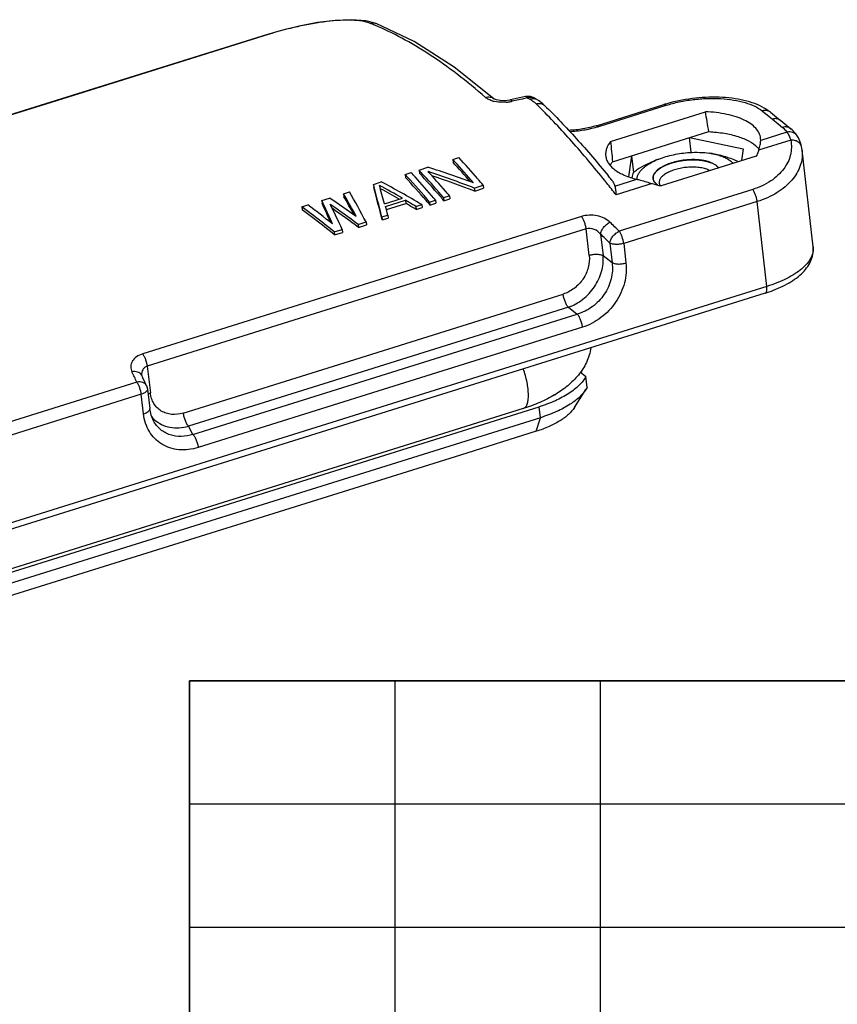
# Model space of a CAD drawing. Units: millimetres. Extents: x 1371 to 1965, y 481 to 901.
# Drawn here: x 1583 to 1656, y 553 to 642 of the extents above; entities that cross this region are included whole.
import ezdxf

# ---------------------------------------------------------------- set-up
doc = ezdxf.new("R2010")
doc.units = ezdxf.units.MM
doc.header["$LTSCALE"] = 65.395
doc.linetypes.add('HIDDEN', pattern=[0.2, 0.1, -0.1])
doc.layers.get('0').update_dxf_attribs({"linetype": 'CONTINUOUS', "lineweight": 30})
doc.layers.add('DEFAULT_2', color=8, linetype='HIDDEN')
doc.layers.add('Dim', color=3, linetype='CONTINUOUS', lineweight=15)
doc.layers.add('图框', color=7, linetype='CONTINUOUS', lineweight=20)

# ---------------------------------------------------------------- blocks, each defined once
blk = doc.blocks.new('A4图框-NEW')
at = {"layer": '图框', "lineweight": 35}
for q in [(1126.929, 531.329), (946.929, 484.035)]:
    blk.add_line((946.929, 531.329), q, dxfattribs=at)
at = {"layer": '图框', "lineweight": -3}
for p, q in [((956.147, 531.329), (956.147, 509.205)), ((965.365, 531.329), (965.365, 509.205)), ((946.929, 525.798), (1036.654, 525.798)), ((946.929, 520.267), (1036.654, 520.267))]:
    blk.add_line(p, q, dxfattribs=at)

msp = doc.modelspace()

# ---------------------------------------------------------------- linework, layer by layer
at = {"color": 7, "linetype": 'Continuous'}
for p, q in [((1614.604, 641.476), (1613.688, 641.716)), ((1614.601, 641.478), (1614.604, 641.476)), ((1604.842, 640.489), (1584.93, 634.257)), ((1604.919, 640.49), (1584.949, 634.24)), ((1606.103, 640.855), (1604.842, 640.489)), ((1604.919, 640.49), (1604.842, 640.489)), ((1628.032, 634.908), (1626.682, 634.605)), ((1584.93, 634.257), (1571.301, 629.992)), ((1584.949, 634.24), (1571.378, 629.993)), ((1625.2, 634.698), (1625.169, 634.717)), ((1625.169, 634.717), (1625.169, 634.717)), ((1626.682, 634.605), (1626.6, 634.587)), ((1627.734, 634.691), (1626.834, 634.49)), ((1628.184, 634.792), (1627.734, 634.691)), ((1628.927, 634.698), (1628.769, 634.788)), ((1628.769, 634.788), (1628.77, 634.787)), ((1628.927, 634.698), (1628.927, 634.698)), ((1629.187, 634.549), (1628.927, 634.698)), ((1629.736, 634.118), (1629.736, 634.118)), ((1634.403, 632.299), (1640.448, 634.19)), ((1634.6, 632.235), (1640.645, 634.127)), ((1635.662, 630.886), (1644.178, 633.551)), ((1649.281, 633.624), (1649.896, 633.135)), ((1649.896, 633.135), (1650.203, 632.89)), ((1650.006, 633.516), (1650.932, 632.778)), ((1650.203, 632.89), (1650.7, 632.474)), ((1650.7, 632.474), (1651.093, 632.145)), ((1650.945, 632.768), (1650.932, 632.778)), ((1650.945, 632.768), (1651.836, 632.022)), ((1635.831, 629.059), (1644.478, 631.766)), ((1651.49, 631.714), (1649.138, 630.978)), ((1652.422, 631.381), (1652.421, 631.382)), ((1642.755, 631.226), (1647.58, 630.224)), ((1642.904, 629.909), (1642.755, 631.226)), ((1651.836, 630.992), (1648.956, 630.09)), ((1649.138, 630.978), (1649.13, 631.173)), ((1652.797, 630.424), (1652.797, 630.424)), ((1652.848, 630.101), (1652.797, 630.424)), ((1637.285, 627.72), (1637.554, 629.598)), ((1637.739, 628.098), (1637.554, 629.598)), ((1648.73, 629.566), (1640.191, 626.893)), ((1644.543, 629.826), (1644.848, 629.781)), ((1647.58, 630.224), (1647.428, 629.158)), ((1653.841, 621.409), (1652.848, 630.101)), ((1621.494, 629.261), (1622.029, 629.428)), ((1621.494, 629.261), (1621.525, 628.991)), ((1639.993, 629.306), (1639.697, 629.19)), ((1617.212, 627.921), (1617.748, 628.088)), ((1617.212, 627.921), (1617.243, 627.651)), ((1618.461, 628.312), (1619.264, 628.563)), ((1618.461, 628.312), (1618.492, 628.042)), ((1614.358, 627.027), (1615.072, 627.251)), ((1614.358, 627.027), (1614.389, 626.757)), ((1623.426, 626.701), (1624.229, 626.953)), ((1624.229, 626.953), (1624.26, 626.68)), ((1636.045, 626.88), (1638.008, 627.494)), ((1639.403, 627.1), (1636.152, 626.083)), ((1611.682, 626.19), (1612.217, 626.357)), ((1611.682, 626.19), (1611.713, 625.92)), ((1620.661, 625.836), (1621.197, 626.003)), ((1621.197, 626.003), (1621.228, 625.731)), ((1623.426, 626.701), (1623.458, 626.429)), ((1623.458, 626.429), (1624.26, 626.68)), ((1648.424, 626.574), (1636.44, 622.824)), ((1607.936, 625.017), (1608.471, 625.185)), ((1609.72, 625.576), (1610.434, 625.799)), ((1609.72, 625.576), (1609.751, 625.306)), ((1615.36, 625.282), (1616.966, 625.784)), ((1615.459, 625.039), (1617.243, 625.597)), ((1615.539, 624.783), (1617.274, 625.325)), ((1617.243, 625.597), (1617.274, 625.325)), ((1618.164, 625.054), (1618.699, 625.222)), ((1618.699, 625.222), (1618.73, 624.949)), ((1619.413, 625.445), (1619.948, 625.613)), ((1619.413, 625.445), (1619.444, 625.172)), ((1619.444, 625.172), (1619.979, 625.34)), ((1619.948, 625.613), (1619.979, 625.34)), ((1620.661, 625.836), (1620.693, 625.563)), ((1620.693, 625.563), (1621.228, 625.731)), ((1648.822, 625.483), (1636.839, 621.732)), ((1649.694, 617.86), (1648.822, 625.483)), ((1607.936, 625.017), (1607.967, 624.747)), ((1615.131, 624.105), (1615.666, 624.273)), ((1615.666, 624.273), (1615.698, 624)), ((1618.164, 625.054), (1618.195, 624.782)), ((1618.195, 624.782), (1618.73, 624.949)), ((1633.05, 624.145), (1606.641, 615.879)), ((1612.99, 623.435), (1613.704, 623.658)), ((1612.99, 623.435), (1613.022, 623.162)), ((1613.022, 623.162), (1613.735, 623.386)), ((1613.704, 623.658), (1613.735, 623.386)), ((1615.131, 624.105), (1615.162, 623.832)), ((1615.162, 623.832), (1615.698, 624)), ((1633.465, 623.031), (1607.713, 614.972)), ((1610.85, 622.765), (1611.563, 622.988)), ((1610.85, 622.765), (1610.881, 622.492)), ((1610.881, 622.492), (1611.594, 622.716)), ((1611.563, 622.988), (1611.594, 622.716)), ((1633.739, 620.636), (1633.465, 623.031)), ((1634.764, 622.555), (1634.986, 620.611)), ((1635.591, 621.757), (1635.792, 619.998)), ((1636.839, 621.732), (1637.04, 619.973)), ((1635.792, 619.998), (1634.986, 620.611)), ((1612.207, 611.168), (1631.4, 617.175)), ((1649.694, 617.86), (1616.554, 607.488)), ((1649.552, 617.266), (1617.028, 607.086)), ((1606.641, 615.879), (1593.651, 611.813)), ((1631.869, 615.996), (1613.35, 610.2)), ((1614.096, 609.569), (1632.674, 615.383)), ((1631.869, 615.996), (1632.674, 615.383)), ((1607.713, 614.972), (1594.065, 610.7)), ((1633.143, 614.205), (1615.239, 608.601)), ((1597.28, 606.496), (1612.207, 611.168)), ((1594.065, 610.7), (1594.339, 608.305)), ((1613.35, 610.2), (1597.748, 605.317)), ((1632.936, 610.193), (1633.446, 609.777)), ((1593.126, 609.267), (1580.366, 605.274)), ((1593.55, 609.902), (1593.549, 609.905)), ((1593.549, 609.905), (1593.549, 609.904)), ((1598.159, 604.581), (1614.096, 609.569)), ((1633.558, 608.798), (1633.446, 609.777)), ((1593.993, 608.954), (1593.992, 608.955)), ((1593.993, 608.954), (1594.078, 608.649)), ((1594.078, 608.649), (1594.279, 606.889)), ((1615.239, 608.601), (1598.627, 603.402)), ((1632.408, 606.979), (1633.452, 608.616)), ((1633.558, 608.798), (1633.452, 608.616)), ((1616.554, 607.488), (1571.355, 593.342)), ((1593.525, 608.176), (1580.765, 604.182)), ((1593.726, 606.416), (1593.525, 608.176)), ((1617.028, 607.086), (1571.829, 592.94)), ((1594.279, 606.889), (1594.279, 606.889)), ((1627.824, 606.901), (1620.103, 604.484)), ((1620.351, 604.274), (1629.249, 607.059)), ((1629.361, 606.079), (1629.249, 607.059)), ((1594.622, 605.784), (1594.621, 605.788)), ((1629.361, 606.079), (1621.226, 603.533)), ((1628.982, 604.855), (1629.361, 606.079)), ((1598.159, 604.581), (1597.748, 605.317)), ((1628.982, 604.855), (1622.179, 602.726)), ((1620.103, 604.484), (1574.903, 590.338)), ((1575.152, 590.127), (1620.351, 604.274)), ((1621.226, 603.533), (1576.027, 589.387)), ((1622.179, 602.726), (1576.98, 588.579))]:
    msp.add_line(p, q, dxfattribs=at)
for points in [[(1613.688, 641.716), (1612.411, 641.816), (1610.945, 641.753), (1609.351, 641.552), (1607.707, 641.243), (1606.103, 640.855)], [(1625.169, 634.717), (1621.628, 637.542), (1618.01, 639.859), (1614.601, 641.478)], [(1626.6, 634.587), (1626.167, 634.538), (1625.75, 634.551), (1625.424, 634.611), (1625.227, 634.683), (1625.2, 634.698)], [(1629.736, 634.118), (1629.579, 634.262), (1629.187, 634.549)], [(1652.797, 630.424), (1652.712, 630.761), (1652.529, 631.203), (1652.421, 631.381)], [(1593.557, 609.884), (1593.555, 609.889), (1593.55, 609.902)], [(1593.991, 608.956), (1593.871, 609.215), (1593.67, 609.644), (1593.557, 609.884)], [(1594.621, 605.788), (1594.397, 606.316), (1594.279, 606.889)]]:
    msp.add_lwpolyline(points, dxfattribs=at)
for centre, radius, start, end in [((1605.419, 619.374), 23.741, 67.51248, 68.68672), ((1614.312, 640.737), 0.795, 68.71036, 70.90782), ((1628.251, 633.927), 1.005, 86.51908, 102.58979), ((1628.25, 633.927), 1.006, 67.89536, 86.42697), ((1628.249, 633.929), 1.004, 58.71195, 67.80216), ((1625.803, 637.081), 2.667, 254.59655, 255.38802), ((1625.832, 637.194), 2.784, 255.39422, 257.08129), ((1625.993, 638.291), 3.894, 274.33052, 280.55294), ((1626.037, 638.05), 3.649, 280.56599, 282.61612), ((1630.328, 638.324), 4.132, 238.74377, 242.13015), ((1627.559, 632.819), 2.019, 45.48868, 50.23913), ((1584.03, 588.585), 64.079, 44.90656, 45.46123), ((1644.346, 621.734), 13.052, 106.62938, 107.37746), ((1631.816, 641.133), 9.324, 286.32996, 287.37558), ((1650.509, 632.246), 0.68, 51.43866, 58.38751), ((1643.569, 623.213), 6.685, 78.96917, 81.62686), ((1567.018, 578.732), 74.302, 42.66652, 42.84724), ((1564.961, 576.581), 77.112, 41.10569, 42.81691), ((1563.939, 575.911), 78.478, 40.77958, 42.65746), ((1565.092, 576.634), 77.648, 40.93681, 42.83795), ((1562.739, 577.395), 74.298, 42.66748, 42.84724), ((1559.118, 574.081), 79.207, 40.4272, 42.65462), ((1562.888, 577.205), 74.824, 42.44044, 42.84655), ((1563.595, 577.422), 74.833, 42.35467, 42.84678), ((1561.415, 575.163), 77.807, 40.76333, 42.81355), ((1559.709, 573.894), 80.082, 40.43697, 42.34696), ((1563.466, 576.98), 75.735, 42.36483, 42.53089), ((1560.506, 574.297), 79.73, 40.59301, 42.35681), ((1562.624, 568.578), 93.861, 38.85218, 39.1311), ((1560.167, 574.772), 77.807, 40.76333, 42.81355), ((1559.421, 574.05), 79.512, 40.59161, 42.43241), ((1560.168, 572.311), 84.2, 40.46281, 40.96355), ((1557.237, 565.055), 99.759, 37.71637, 38.49611), ((1642.478, 637.223), 10.579, 253.10283, 257.51904), ((1556.254, 570.653), 84.661, 40.43562, 40.79449), ((1556.267, 570.617), 85.344, 40.46464, 40.61663), ((1555.005, 570.262), 84.661, 40.43562, 40.79449), ((1555.02, 570.229), 85.34, 40.46464, 40.61731), ((1565.082, 549.991), 101.964, 45.58602, 46.23816), ((1565.168, 549.627), 100.808, 45.68641, 46.33933), ((1645.794, 629.276), 12.584, 287.37312, 288.9704), ((1450.11, 542.482), 157.841, 25.03139, 25.40499), ((1593.115, 609.676), 0.488, 25.20638, 31.27435), ((1625.344, 617.055), 10.381, 300.66311, 300.87621), ((1596.498, 607.85), 2.643, 219.25778, 220.26089), ((1596.5, 607.851), 2.645, 220.26716, 227.55298)]:
    msp.add_arc(centre, radius, start, end, dxfattribs=at)
for centre, major_axis, ratio, start_param, end_param in [((1657.098, 499.835), (-23.447, 181.007), 0.035301, -0.75871, -0.744192), ((1657.098, 499.835), (-23.447, 181.007), 0.035301, 0.756638, 0.771157), ((1615.336, 551.516), (78.585, -59.615), 0.719929, 1.980893, 2.026795), ((1614.918, 551.385), (76.668, -61.124), 0.718162, 1.994338, 2.04145), ((1614.918, 551.385), (76.413, -60.921), 0.718162, 1.99366, 2.037427), ((1621.561, 553.464), (-14.143, 90.186), 0.079661, -0.683459, -0.629485), ((1621.954, 553.587), (-14.398, 90.106), 0.085325, -0.664436, -0.633469), ((1614.031, 551.107), (-46.542, 79.135), 0.603789, -0.816283, -0.785316), ((1614.425, 551.23), (-47.133, 78.877), 0.608254, -0.840115, -0.786141), ((1616.881, 551.999), (-20.41, 88.218), 0.220159, -0.665881, -0.624586), ((1617.458, 552.18), (-20.279, 88.259), 0.217269, -0.678451, -0.624477), ((1621.561, 553.464), (-14.096, 89.887), 0.079661, -0.684137, -0.629977), ((1614.031, 551.107), (-46.388, 78.872), 0.603789, -0.812091, -0.786616), ((1609.827, 549.791), (-35.127, 83.524), 0.486514, -0.728853, -0.687558), ((1615.56, 551.586), (-18.384, 88.851), 0.174942, -0.665212, -0.623916), ((1615.56, 551.586), (-18.323, 88.556), 0.174942, -0.658355, -0.624409), ((1611.149, 550.205), (-38.465, 82.343), 0.527759, -0.753495, -0.7122), ((1615.951, 551.708), (-18.807, 88.719), 0.184447, -0.67785, -0.634172), ((1610.758, 550.083), (-37.729, 82.61), 0.519219, -0.760517, -0.71684), ((1616.881, 551.999), (-20.342, 87.925), 0.220159, -0.658342, -0.625079), ((1614.001, 551.098), (-46.542, 79.135), 0.603789, -0.834716, -0.820885), ((1614.001, 551.098), (-46.388, 78.872), 0.603789, -0.835394, -0.821515), ((1609.251, 549.611), (-35.328, 83.455), 0.489194, -0.742944, -0.688969), ((1609.251, 549.611), (-35.211, 83.178), 0.489194, -0.743622, -0.689462), ((1610.758, 550.083), (-37.603, 82.336), 0.519219, -0.761195, -0.720018), ((1621.984, 553.596), (-14.398, 90.106), 0.085325, -0.682869, -0.669038)]:
    msp.add_ellipse(centre, major_axis=major_axis, ratio=ratio, start_param=start_param, end_param=end_param, dxfattribs=at)
for points, knots in [([(1614.048, 641.491), (1613.824, 641.578), (1613.294, 641.704), (1612.399, 641.778), (1611.341, 641.759), (1610.152, 641.651), (1608.87, 641.459), (1607.104, 641.109), (1605.784, 640.761), (1604.919, 640.49)], [0, 0, 0, 0, 0.077656, 0.174578, 0.289244, 0.418904, 0.559834, 0.7074, 1, 1, 1, 1]), ([(1614.048, 641.491), (1614.134, 641.518), (1614.311, 641.547), (1614.49, 641.517), (1614.572, 641.488)], [0, 0, 0, 0, 0.505267, 1, 1, 1, 1]), ([(1624.434, 634.834), (1623.607, 635.555), (1621.966, 636.905), (1619.456, 638.693), (1616.989, 640.169), (1615.322, 640.969), (1614.5, 641.31)], [0, 0, 0, 0, 0.276502, 0.534979, 0.775851, 1, 1, 1, 1]), ([(1624.434, 634.834), (1624.562, 634.875), (1624.767, 634.899), (1625.018, 634.825), (1625.123, 634.757), (1625.169, 634.717)], [0, 0, 0, 0, 0.520977, 0.764065, 1, 1, 1, 1]), ([(1625.095, 634.51), (1624.966, 634.545), (1624.732, 634.628), (1624.519, 634.759), (1624.434, 634.834)], [0, 0, 0, 0, 0.542512, 1, 1, 1, 1]), ([(1628.184, 634.792), (1628.17, 634.81), (1628.144, 634.843), (1628.105, 634.883), (1628.069, 634.908), (1628.043, 634.91), (1628.032, 634.908)], [0, 0, 0, 0, 0.352439, 0.628008, 0.834824, 1, 1, 1, 1]), ([(1628.184, 634.792), (1628.282, 634.833), (1628.481, 634.889), (1628.688, 634.837), (1628.769, 634.788)], [0, 0, 0, 0, 0.529807, 1, 1, 1, 1]), ([(1649.454, 633.886), (1649.184, 634.04), (1648.591, 634.308), (1647.617, 634.591), (1646.544, 634.778), (1644.985, 634.897), (1642.976, 634.796), (1641.383, 634.471), (1640.611, 634.24)], [0, 0, 0, 0, 0.103092, 0.214832, 0.335498, 0.463647, 0.732718, 1, 1, 1, 1]), ([(1626.287, 634.409), (1626.193, 634.401), (1625.833, 634.387), (1625.47, 634.421), (1625.21, 634.481)], [0, 0, 0, 0, 0.260222, 1, 1, 1, 1]), ([(1626.834, 634.49), (1626.821, 634.509), (1626.796, 634.542), (1626.751, 634.588), (1626.706, 634.61), (1626.682, 634.605)], [0, 0, 0, 0, 0.347839, 0.626109, 1, 1, 1, 1]), ([(1628.396, 634.671), (1628.426, 634.687), (1628.541, 634.737), (1628.671, 634.758), (1628.763, 634.748)], [0, 0, 0, 0, 0.269561, 1, 1, 1, 1]), ([(1628.85, 634.371), (1628.817, 634.399), (1628.674, 634.511), (1628.518, 634.607), (1628.396, 634.671)], [0, 0, 0, 0, 0.238483, 1, 1, 1, 1]), ([(1628.763, 634.748), (1628.777, 634.746), (1628.834, 634.738), (1628.889, 634.718), (1628.927, 634.698)], [0, 0, 0, 0, 0.254876, 1, 1, 1, 1]), ([(1628.974, 634.259), (1629.109, 634.301), (1629.325, 634.323), (1629.585, 634.238), (1629.691, 634.163), (1629.736, 634.118)], [0, 0, 0, 0, 0.524385, 0.766396, 1, 1, 1, 1]), ([(1629.736, 634.118), (1630.714, 633.156), (1632.669, 631.103), (1634.51, 628.947), (1635.432, 627.813)], [0, 0, 0, 0, 0.484203, 1, 1, 1, 1]), ([(1640.448, 634.19), (1640.478, 634.2), (1640.554, 634.193), (1640.614, 634.152), (1640.645, 634.127)], [0, 0, 0, 0, 0.432439, 1, 1, 1, 1]), ([(1640.645, 634.127), (1641.033, 634.248), (1641.834, 634.455), (1643.067, 634.659), (1644.315, 634.758), (1645.534, 634.747), (1646.677, 634.627), (1647.703, 634.403), (1648.575, 634.084), (1649.074, 633.789), (1649.281, 633.624)], [0, 0, 0, 0, 0.136816, 0.278344, 0.420234, 0.558214, 0.688205, 0.806675, 0.91102, 1, 1, 1, 1]), ([(1635.314, 627.151), (1634.359, 628.352), (1632.455, 630.632), (1630.428, 632.805), (1629.414, 633.821)], [0, 0, 0, 0, 0.516626, 1, 1, 1, 1]), ([(1649.13, 631.173), (1649.111, 631.333), (1649.012, 631.662), (1648.698, 632.103), (1648.235, 632.495), (1647.635, 632.835), (1646.911, 633.117), (1645.756, 633.419), (1644.823, 633.523), (1644.178, 633.551)], [0, 0, 0, 0, 0.082213, 0.171658, 0.273513, 0.390354, 0.522751, 0.669842, 1, 1, 1, 1]), ([(1650.006, 633.516), (1649.958, 633.554), (1649.852, 633.617), (1649.606, 633.686), (1649.405, 633.664), (1649.281, 633.624)], [0, 0, 0, 0, 0.239204, 0.483738, 1, 1, 1, 1]), ([(1650.006, 633.516), (1649.963, 633.55), (1649.787, 633.684), (1649.6, 633.804), (1649.454, 633.886)], [0, 0, 0, 0, 0.244195, 1, 1, 1, 1]), ([(1634.403, 632.299), (1634.004, 632.173), (1633.17, 631.98), (1632.32, 631.891), (1631.887, 631.874)], [0, 0, 0, 0, 0.491479, 1, 1, 1, 1]), ([(1631.987, 631.772), (1632.406, 631.795), (1633.233, 631.887), (1634.044, 632.07), (1634.437, 632.185)], [0, 0, 0, 0, 0.505937, 1, 1, 1, 1]), ([(1634.403, 632.299), (1634.433, 632.308), (1634.509, 632.301), (1634.569, 632.26), (1634.6, 632.235)], [0, 0, 0, 0, 0.432439, 1, 1, 1, 1]), ([(1650.865, 632.825), (1650.772, 632.883), (1650.547, 632.954), (1650.315, 632.925), (1650.203, 632.89)], [0, 0, 0, 0, 0.482788, 1, 1, 1, 1]), ([(1651.836, 632.022), (1651.788, 632.062), (1651.68, 632.13), (1651.428, 632.205), (1651.221, 632.185), (1651.093, 632.145)], [0, 0, 0, 0, 0.239335, 0.483978, 1, 1, 1, 1]), ([(1644.478, 631.766), (1644.946, 631.742), (1645.832, 631.652), (1647.056, 631.37), (1648.066, 630.962), (1648.619, 630.576), (1648.831, 630.362)], [0, 0, 0, 0, 0.301528, 0.572716, 0.806271, 1, 1, 1, 1]), ([(1651.093, 632.145), (1651.133, 632.112), (1651.279, 631.982), (1651.409, 631.833), (1651.49, 631.714)], [0, 0, 0, 0, 0.264578, 1, 1, 1, 1]), ([(1652.421, 631.382), (1652.375, 631.451), (1652.256, 631.576), (1652.026, 631.699), (1651.762, 631.749), (1651.58, 631.733), (1651.49, 631.714)], [0, 0, 0, 0, 0.238898, 0.483233, 0.737089, 1, 1, 1, 1]), ([(1651.49, 631.714), (1651.566, 631.615), (1651.702, 631.382), (1651.794, 631.129), (1651.836, 630.992)], [0, 0, 0, 0, 0.463923, 1, 1, 1, 1]), ([(1652.421, 631.382), (1652.381, 631.442), (1652.21, 631.675), (1652.003, 631.882), (1651.836, 632.022)], [0, 0, 0, 0, 0.247522, 1, 1, 1, 1]), ([(1635.662, 630.886), (1635.508, 630.689), (1635.317, 630.37), (1635.209, 629.91), (1635.208, 629.689), (1635.221, 629.583)], [0, 0, 0, 0, 0.533211, 0.771381, 1, 1, 1, 1]), ([(1651.836, 630.992), (1651.88, 630.776), (1651.921, 630.332), (1651.834, 629.662), (1651.598, 629.007), (1651.215, 628.384), (1650.693, 627.812), (1649.801, 627.117), (1648.993, 626.753), (1648.424, 626.574)], [0, 0, 0, 0, 0.10787, 0.216703, 0.329038, 0.447218, 0.572922, 0.707081, 1, 1, 1, 1]), ([(1648.956, 630.09), (1649.009, 630.248), (1649.091, 630.54), (1649.135, 630.841), (1649.138, 630.978)], [0, 0, 0, 0, 0.54846, 1, 1, 1, 1]), ([(1652.797, 630.424), (1652.78, 630.511), (1652.699, 630.686), (1652.471, 630.876), (1652.171, 630.986), (1651.949, 630.999), (1651.836, 630.992)], [0, 0, 0, 0, 0.22014, 0.457361, 0.718958, 1, 1, 1, 1]), ([(1635.221, 629.583), (1635.234, 629.469), (1635.29, 629.239), (1635.459, 628.914), (1635.709, 628.609), (1636.168, 628.215), (1636.937, 627.803), (1637.628, 627.587), (1638.008, 627.494)], [0, 0, 0, 0, 0.093171, 0.190719, 0.296295, 0.412468, 0.681165, 1, 1, 1, 1]), ([(1639.993, 629.306), (1640.201, 629.388), (1640.635, 629.535), (1641.314, 629.705), (1642.023, 629.828), (1642.505, 629.876), (1642.747, 629.891)], [0, 0, 0, 0, 0.236819, 0.485922, 0.742133, 1, 1, 1, 1]), ([(1642.747, 629.891), (1643.055, 629.91), (1643.656, 629.92), (1644.254, 629.869), (1644.543, 629.826)], [0, 0, 0, 0, 0.514219, 1, 1, 1, 1]), ([(1644.844, 629.782), (1645.036, 629.754), (1645.423, 629.68), (1646, 629.522), (1646.577, 629.318), (1646.957, 629.158), (1647.147, 629.073)], [0, 0, 0, 0, 0.240978, 0.488335, 0.741621, 1, 1, 1, 1]), ([(1644.848, 629.774), (1645.047, 629.735), (1645.334, 629.665), (1645.696, 629.539), (1645.937, 629.435), (1646.154, 629.321), (1646.4, 629.161), (1646.56, 629.018), (1646.646, 628.913)], [0, 0, 0, 0, 0.29888, 0.436656, 0.566083, 0.686978, 0.799392, 1, 1, 1, 1]), ([(1648.956, 630.09), (1648.941, 630.046), (1648.877, 629.867), (1648.797, 629.693), (1648.73, 629.566)], [0, 0, 0, 0, 0.246347, 1, 1, 1, 1]), ([(1652.848, 630.099), (1652.874, 629.869), (1652.875, 629.398), (1652.717, 628.697), (1652.403, 628.016), (1651.939, 627.373), (1651.336, 626.782), (1650.331, 626.063), (1649.445, 625.678), (1648.822, 625.483)], [0, 0, 0, 0, 0.104635, 0.211502, 0.323213, 0.441835, 0.568677, 0.704276, 1, 1, 1, 1]), ([(1648.831, 630.362), (1648.846, 630.347), (1648.904, 630.287), (1648.959, 630.223), (1648.997, 630.174)], [0, 0, 0, 0, 0.255655, 1, 1, 1, 1]), ([(1635.62, 628.73), (1635.635, 628.757), (1635.698, 628.871), (1635.771, 628.98), (1635.831, 629.059)], [0, 0, 0, 0, 0.241703, 1, 1, 1, 1]), ([(1638.033, 627.484), (1638.034, 627.525), (1638.04, 627.607), (1638.075, 627.776), (1638.164, 627.989), (1638.332, 628.236), (1638.561, 628.477), (1638.846, 628.708), (1639.184, 628.926), (1639.571, 629.13), (1639.848, 629.249), (1639.993, 629.306)], [0, 0, 0, 0, 0.043444, 0.088066, 0.182803, 0.287771, 0.404951, 0.535153, 0.678297, 0.833653, 1, 1, 1, 1]), ([(1638.174, 628.444), (1638.42, 628.587), (1638.918, 628.857), (1639.436, 629.088), (1639.698, 629.19)], [0, 0, 0, 0, 0.503187, 1, 1, 1, 1]), ([(1642.654, 629.237), (1642.444, 629.224), (1642.028, 629.178), (1641.426, 629.055), (1640.951, 628.907), (1640.603, 628.765), (1640.368, 628.65), (1640.156, 628.527), (1639.969, 628.397), (1639.809, 628.262), (1639.679, 628.121), (1639.579, 627.978), (1639.51, 627.833), (1639.475, 627.687), (1639.474, 627.59), (1639.48, 627.543)], [0, 0, 0, 0, 0.162997, 0.323366, 0.47553, 0.546975, 0.614585, 0.677926, 0.736675, 0.790665, 0.839916, 0.884698, 0.925601, 0.963589, 1, 1, 1, 1]), ([(1645.139, 628.719), (1645.078, 628.769), (1644.939, 628.863), (1644.7, 628.979), (1644.423, 629.077), (1644.113, 629.154), (1643.775, 629.21), (1643.415, 629.243), (1643.038, 629.254), (1642.783, 629.245), (1642.654, 629.237)], [0, 0, 0, 0, 0.091469, 0.193936, 0.307337, 0.430968, 0.563674, 0.703938, 0.85004, 1, 1, 1, 1]), ([(1645.337, 628.504), (1645.325, 628.523), (1645.267, 628.602), (1645.197, 628.672), (1645.139, 628.719)], [0, 0, 0, 0, 0.235832, 1, 1, 1, 1]), ([(1637.587, 627.63), (1637.604, 627.718), (1637.641, 627.875), (1637.69, 628.029), (1637.717, 628.095)], [0, 0, 0, 0, 0.556385, 1, 1, 1, 1]), ([(1637.717, 628.095), (1637.751, 628.126), (1637.897, 628.25), (1638.052, 628.363), (1638.174, 628.444)], [0, 0, 0, 0, 0.238907, 1, 1, 1, 1]), ([(1642.672, 628.566), (1642.497, 628.556), (1642.151, 628.518), (1641.649, 628.415), (1641.254, 628.292), (1640.964, 628.173), (1640.768, 628.078), (1640.591, 627.975), (1640.435, 627.867), (1640.302, 627.754), (1640.194, 627.637), (1640.11, 627.518), (1640.053, 627.396), (1640.023, 627.275), (1640.023, 627.194), (1640.027, 627.155)], [0, 0, 0, 0, 0.162981, 0.323334, 0.47549, 0.546932, 0.614543, 0.677885, 0.736639, 0.790636, 0.839894, 0.884686, 0.925597, 0.963589, 1, 1, 1, 1]), ([(1644.557, 628.26), (1644.501, 628.291), (1644.381, 628.349), (1644.185, 628.42), (1643.968, 628.479), (1643.647, 628.542), (1643.212, 628.583), (1642.855, 628.578), (1642.672, 628.566)], [0, 0, 0, 0, 0.098908, 0.206822, 0.323277, 0.447514, 0.715087, 1, 1, 1, 1]), ([(1635.719, 627.458), (1635.792, 627.368), (1635.922, 627.188), (1636.021, 626.984), (1636.045, 626.88)], [0, 0, 0, 0, 0.517013, 1, 1, 1, 1]), ([(1636.045, 626.88), (1636.072, 626.761), (1636.112, 626.496), (1636.138, 626.229), (1636.152, 626.083)], [0, 0, 0, 0, 0.453612, 1, 1, 1, 1]), ([(1638.008, 627.494), (1638.119, 627.468), (1638.586, 627.347), (1639.049, 627.208), (1639.403, 627.1)], [0, 0, 0, 0, 0.235097, 1, 1, 1, 1]), ([(1639.48, 627.543), (1639.485, 627.498), (1639.506, 627.408), (1639.569, 627.279), (1639.662, 627.157), (1639.739, 627.084), (1639.781, 627.05)], [0, 0, 0, 0, 0.228797, 0.466833, 0.721971, 1, 1, 1, 1]), ([(1639.781, 627.05), (1639.791, 627.042), (1639.831, 627.009), (1639.873, 626.98), (1639.906, 626.958)], [0, 0, 0, 0, 0.242691, 1, 1, 1, 1]), ([(1640.027, 627.155), (1640.029, 627.143), (1640.036, 627.094), (1640.051, 627.046), (1640.066, 627.012)], [0, 0, 0, 0, 0.247603, 1, 1, 1, 1]), ([(1640.066, 627.012), (1640.07, 627.003), (1640.087, 626.966), (1640.108, 626.931), (1640.126, 626.905)], [0, 0, 0, 0, 0.244159, 1, 1, 1, 1]), ([(1648.822, 625.483), (1648.811, 625.581), (1648.774, 625.78), (1648.686, 626.07), (1648.571, 626.34), (1648.476, 626.503), (1648.424, 626.574)], [0, 0, 0, 0, 0.252397, 0.518141, 0.774438, 1, 1, 1, 1]), ([(1635.607, 623.631), (1635.458, 623.773), (1635.091, 624.018), (1634.447, 624.232), (1633.744, 624.289), (1633.272, 624.214), (1633.05, 624.145)], [0, 0, 0, 0, 0.227424, 0.478975, 0.74271, 1, 1, 1, 1]), ([(1633.465, 623.031), (1633.453, 623.132), (1633.414, 623.338), (1633.323, 623.635), (1633.203, 623.909), (1633.104, 624.074), (1633.05, 624.145)], [0, 0, 0, 0, 0.254023, 0.521202, 0.777313, 1, 1, 1, 1]), ([(1634.764, 622.555), (1634.775, 622.66), (1634.843, 622.881), (1635.031, 623.183), (1635.289, 623.446), (1635.498, 623.581), (1635.607, 623.631)], [0, 0, 0, 0, 0.224102, 0.480187, 0.747029, 1, 1, 1, 1]), ([(1634.764, 622.555), (1634.621, 622.746), (1634.22, 623.056), (1633.697, 623.104), (1633.465, 623.031)], [0, 0, 0, 0, 0.495057, 1, 1, 1, 1]), ([(1635.591, 621.757), (1635.606, 621.861), (1635.671, 622.08), (1635.864, 622.379), (1636.124, 622.638), (1636.33, 622.777), (1636.44, 622.824)], [0, 0, 0, 0, 0.222937, 0.478842, 0.746215, 1, 1, 1, 1]), ([(1636.839, 621.732), (1636.816, 621.933), (1636.74, 622.229), (1636.587, 622.589), (1636.492, 622.752), (1636.44, 622.824)], [0, 0, 0, 0, 0.517685, 0.77412, 1, 1, 1, 1]), ([(1636.839, 621.732), (1636.73, 621.698), (1636.504, 621.649), (1636.167, 621.628), (1635.857, 621.658), (1635.668, 621.716), (1635.591, 621.757)], [0, 0, 0, 0, 0.268742, 0.541833, 0.792799, 1, 1, 1, 1]), ([(1634.986, 620.611), (1634.909, 620.652), (1634.72, 620.71), (1634.41, 620.74), (1634.073, 620.719), (1633.847, 620.67), (1633.739, 620.636)], [0, 0, 0, 0, 0.207201, 0.458167, 0.731259, 1, 1, 1, 1]), ([(1653.841, 621.409), (1653.86, 621.247), (1653.841, 620.902), (1653.647, 620.394), (1653.301, 619.898), (1652.814, 619.421), (1652.195, 618.968), (1651.169, 618.387), (1650.303, 618.051), (1649.694, 617.86)], [0, 0, 0, 0, 0.083899, 0.17449, 0.276685, 0.393147, 0.524664, 0.670742, 1, 1, 1, 1]), ([(1649.885, 617.375), (1650.446, 617.568), (1651.477, 618.004), (1652.606, 618.772), (1653.278, 619.499), (1653.64, 620.089), (1653.851, 620.735), (1653.867, 621.188), (1653.841, 621.409)], [0, 0, 0, 0, 0.293234, 0.550505, 0.667602, 0.779988, 0.89, 1, 1, 1, 1]), ([(1633.739, 620.636), (1633.779, 620.28), (1633.73, 619.719), (1633.479, 619.021), (1633.102, 618.351), (1632.439, 617.648), (1631.755, 617.286), (1631.4, 617.175)], [0, 0, 0, 0, 0.239682, 0.365733, 0.494253, 0.751458, 1, 1, 1, 1]), ([(1631.869, 615.996), (1632.334, 616.156), (1633.228, 616.657), (1634.267, 617.78), (1634.916, 619.145), (1635.028, 620.141), (1634.986, 620.611)], [0, 0, 0, 0, 0.24821, 0.50674, 0.761464, 1, 1, 1, 1]), ([(1635.792, 619.998), (1635.858, 619.519), (1635.794, 618.501), (1635.16, 617.102), (1634.086, 615.983), (1633.155, 615.52), (1632.674, 615.383)], [0, 0, 0, 0, 0.241144, 0.494317, 0.750771, 1, 1, 1, 1]), ([(1637.04, 619.973), (1637.073, 619.68), (1637.082, 619.076), (1636.926, 618.17), (1636.606, 617.281), (1635.978, 616.164), (1634.874, 614.992), (1633.734, 614.39), (1633.143, 614.205)], [0, 0, 0, 0, 0.118067, 0.240441, 0.366393, 0.494776, 0.751741, 1, 1, 1, 1]), ([(1635.792, 619.998), (1635.87, 619.957), (1636.058, 619.898), (1636.368, 619.868), (1636.705, 619.89), (1636.931, 619.939), (1637.04, 619.973)], [0, 0, 0, 0, 0.207178, 0.458076, 0.731199, 1, 1, 1, 1]), ([(1631.869, 615.996), (1631.808, 616.064), (1631.696, 616.231), (1631.561, 616.518), (1631.457, 616.84), (1631.413, 617.064), (1631.4, 617.175)], [0, 0, 0, 0, 0.21217, 0.467244, 0.739526, 1, 1, 1, 1]), ([(1649.552, 617.266), (1649.584, 617.276), (1649.629, 617.316), (1649.664, 617.387), (1649.696, 617.489), (1649.71, 617.65), (1649.702, 617.786), (1649.694, 617.86)], [0, 0, 0, 0, 0.156606, 0.254563, 0.36969, 0.653194, 1, 1, 1, 1]), ([(1633.143, 614.205), (1633.13, 614.315), (1633.086, 614.54), (1632.982, 614.861), (1632.847, 615.148), (1632.735, 615.316), (1632.674, 615.383)], [0, 0, 0, 0, 0.26039, 0.532574, 0.787755, 1, 1, 1, 1]), ([(1593.651, 611.813), (1593.45, 611.75), (1593.088, 611.584), (1592.746, 611.235), (1592.608, 610.917), (1592.571, 610.674), (1592.597, 610.43), (1592.652, 610.274), (1592.688, 610.198)], [0, 0, 0, 0, 0.293182, 0.545316, 0.660169, 0.771558, 0.883663, 1, 1, 1, 1]), ([(1594.065, 610.7), (1594.054, 610.801), (1594.015, 611.006), (1593.923, 611.304), (1593.804, 611.577), (1593.705, 611.742), (1593.651, 611.813)], [0, 0, 0, 0, 0.254023, 0.521202, 0.777313, 1, 1, 1, 1]), ([(1633.895, 612.358), (1633.827, 611.906), (1633.553, 611.026), (1632.809, 609.874), (1631.83, 608.908), (1631.072, 608.384), (1630.672, 608.145)], [0, 0, 0, 0, 0.250386, 0.497018, 0.744564, 1, 1, 1, 1]), ([(1593.533, 609.929), (1593.497, 609.987), (1593.397, 610.093), (1593.192, 610.191), (1592.947, 610.23), (1592.775, 610.215), (1592.688, 610.198)], [0, 0, 0, 0, 0.217161, 0.453307, 0.715305, 1, 1, 1, 1]), ([(1594.065, 610.7), (1593.978, 610.673), (1593.815, 610.592), (1593.635, 610.396), (1593.544, 610.156), (1593.54, 609.987), (1593.549, 609.905)], [0, 0, 0, 0, 0.268011, 0.517221, 0.757445, 1, 1, 1, 1]), ([(1627.824, 606.901), (1627.86, 606.912), (1627.932, 606.948), (1628.026, 607.034), (1628.106, 607.15), (1628.198, 607.356), (1628.27, 607.685), (1628.294, 608.146), (1628.258, 608.68), (1628.166, 609.261), (1628.019, 609.865), (1627.888, 610.268), (1627.815, 610.467)], [0, 0, 0, 0, 0.030331, 0.062971, 0.099592, 0.141286, 0.241552, 0.364505, 0.507148, 0.664667, 0.831146, 1, 1, 1, 1]), ([(1593.992, 608.956), (1593.962, 609.02), (1593.868, 609.141), (1593.657, 609.253), (1593.402, 609.299), (1593.219, 609.287), (1593.126, 609.267)], [0, 0, 0, 0, 0.21632, 0.449146, 0.712113, 1, 1, 1, 1]), ([(1593.525, 608.176), (1593.502, 608.376), (1593.427, 608.673), (1593.274, 609.032), (1593.178, 609.196), (1593.126, 609.267)], [0, 0, 0, 0, 0.517685, 0.77412, 1, 1, 1, 1]), ([(1633.446, 609.777), (1633.293, 609.488), (1632.83, 608.917), (1631.884, 608.197), (1630.663, 607.554), (1629.743, 607.213), (1629.249, 607.059)], [0, 0, 0, 0, 0.192174, 0.424379, 0.695805, 1, 1, 1, 1]), ([(1594.078, 608.649), (1594.083, 608.604), (1594.056, 608.5), (1593.935, 608.371), (1593.753, 608.258), (1593.606, 608.201), (1593.525, 608.176)], [0, 0, 0, 0, 0.173246, 0.391548, 0.669791, 1, 1, 1, 1]), ([(1594.119, 608.218), (1594.136, 608.227), (1594.208, 608.26), (1594.282, 608.287), (1594.339, 608.305)], [0, 0, 0, 0, 0.239055, 1, 1, 1, 1]), ([(1597.28, 606.496), (1596.948, 606.392), (1596.423, 606.323), (1595.758, 606.456), (1595.313, 606.661), (1594.933, 606.963), (1594.634, 607.35), (1594.429, 607.805), (1594.358, 608.136), (1594.339, 608.305)], [0, 0, 0, 0, 0.261476, 0.385803, 0.506971, 0.626913, 0.747815, 0.8718, 1, 1, 1, 1]), ([(1633.452, 608.616), (1633.291, 608.364), (1632.853, 607.869), (1632.329, 607.475), (1632.032, 607.283)], [0, 0, 0, 0, 0.458844, 1, 1, 1, 1]), ([(1630.639, 608.126), (1630.209, 607.871), (1629.29, 607.411), (1628.325, 607.058), (1627.824, 606.901)], [0, 0, 0, 0, 0.487079, 1, 1, 1, 1]), ([(1593.726, 606.416), (1593.807, 606.442), (1593.954, 606.499), (1594.136, 606.612), (1594.257, 606.74), (1594.284, 606.844), (1594.279, 606.889)], [0, 0, 0, 0, 0.330092, 0.608276, 0.826663, 1, 1, 1, 1]), ([(1632.408, 606.98), (1632.264, 606.753), (1631.864, 606.311), (1631.085, 605.748), (1630.105, 605.246), (1629.373, 604.977), (1628.982, 604.855)], [0, 0, 0, 0, 0.196475, 0.430433, 0.700257, 1, 1, 1, 1]), ([(1632.032, 607.283), (1631.645, 607.033), (1630.775, 606.575), (1629.855, 606.234), (1629.361, 606.079)], [0, 0, 0, 0, 0.471545, 1, 1, 1, 1]), ([(1598.627, 603.402), (1598.344, 603.313), (1597.772, 603.188), (1596.91, 603.172), (1596.091, 603.336), (1595.348, 603.676), (1594.715, 604.18), (1594.218, 604.826), (1593.875, 605.584), (1593.758, 606.134), (1593.726, 606.416)], [0, 0, 0, 0, 0.13367, 0.262393, 0.386587, 0.5076, 0.627384, 0.748157, 0.871931, 1, 1, 1, 1]), ([(1598.159, 604.581), (1597.822, 604.465), (1597.13, 604.33), (1596.098, 604.471), (1595.208, 604.968), (1594.784, 605.495), (1594.623, 605.784)], [0, 0, 0, 0, 0.263256, 0.512562, 0.754725, 1, 1, 1, 1]), ([(1594.715, 605.899), (1594.902, 605.728), (1595.335, 605.435), (1596.093, 605.188), (1596.919, 605.141), (1597.474, 605.239), (1597.748, 605.317)], [0, 0, 0, 0, 0.236463, 0.479719, 0.733848, 1, 1, 1, 1]), ([(1597.28, 606.496), (1597.292, 606.385), (1597.336, 606.161), (1597.441, 605.84), (1597.575, 605.552), (1597.688, 605.385), (1597.748, 605.317)], [0, 0, 0, 0, 0.26039, 0.532573, 0.787755, 1, 1, 1, 1]), ([(1598.159, 604.58), (1598.219, 604.513), (1598.332, 604.345), (1598.466, 604.058), (1598.571, 603.737), (1598.614, 603.512), (1598.627, 603.402)], [0, 0, 0, 0, 0.21217, 0.467243, 0.739525, 1, 1, 1, 1])]:
    msp.add_open_spline(points, degree=3, knots=knots, dxfattribs=at)
at = {"layer": 'DEFAULT_2', "color": 8, "linetype": 'HIDDEN'}
for points, knots in [([(1639.784, 627.047), (1639.767, 627.066), (1639.742, 627.094), (1639.707, 627.131), (1639.682, 627.159), (1639.66, 627.183), (1639.643, 627.202), (1639.63, 627.216), (1639.617, 627.23), (1639.606, 627.242), (1639.598, 627.251), (1639.593, 627.257), (1639.588, 627.262), (1639.585, 627.265), (1639.582, 627.268), (1639.58, 627.27), (1639.579, 627.271), (1639.579, 627.272), (1639.578, 627.273), (1639.578, 627.274), (1639.577, 627.277), (1639.576, 627.28), (1639.574, 627.284), (1639.572, 627.289), (1639.57, 627.296), (1639.566, 627.306), (1639.561, 627.319), (1639.555, 627.334), (1639.549, 627.35), (1639.541, 627.371), (1639.531, 627.397), (1639.521, 627.423), (1639.513, 627.443), (1639.507, 627.459), (1639.501, 627.474), (1639.496, 627.487), (1639.492, 627.498), (1639.489, 627.504), (1639.487, 627.509), (1639.486, 627.513), (1639.484, 627.516), (1639.484, 627.519), (1639.483, 627.52), (1639.483, 627.521), (1639.483, 627.522), (1639.483, 627.523), (1639.483, 627.526), (1639.483, 627.529), (1639.484, 627.533), (1639.484, 627.539), (1639.484, 627.546), (1639.485, 627.557), (1639.486, 627.57), (1639.487, 627.587), (1639.488, 627.603), (1639.49, 627.625), (1639.491, 627.652), (1639.493, 627.68), (1639.495, 627.702), (1639.496, 627.718), (1639.497, 627.734), (1639.498, 627.748), (1639.499, 627.759), (1639.499, 627.766), (1639.499, 627.771), (1639.5, 627.775), (1639.5, 627.779), (1639.5, 627.781), (1639.5, 627.783), (1639.5, 627.784), (1639.501, 627.785), (1639.501, 627.786), (1639.503, 627.789), (1639.504, 627.792), (1639.506, 627.796), (1639.509, 627.802), (1639.513, 627.809), (1639.518, 627.82), (1639.525, 627.834), (1639.534, 627.851), (1639.542, 627.868), (1639.553, 627.891), (1639.567, 627.919), (1639.581, 627.947), (1639.592, 627.97), (1639.6, 627.987), (1639.609, 628.004), (1639.616, 628.018), (1639.621, 628.029), (1639.625, 628.036), (1639.627, 628.042), (1639.63, 628.046), (1639.631, 628.05), (1639.633, 628.053), (1639.633, 628.055), (1639.636, 628.057), (1639.638, 628.06), (1639.641, 628.063), (1639.645, 628.067), (1639.65, 628.072), (1639.656, 628.079), (1639.666, 628.09), (1639.679, 628.104), (1639.694, 628.12), (1639.709, 628.136), (1639.729, 628.158), (1639.754, 628.185), (1639.779, 628.212), (1639.799, 628.233), (1639.814, 628.25), (1639.829, 628.266), (1639.841, 628.28), (1639.851, 628.29), (1639.859, 628.298), (1639.865, 628.305), (1639.869, 628.31), (1639.872, 628.313), (1639.873, 628.315), (1639.876, 628.317), (1639.88, 628.319), (1639.886, 628.324), (1639.895, 628.33), (1639.905, 628.338), (1639.919, 628.348), (1639.937, 628.36), (1639.958, 628.376), (1639.979, 628.391), (1640.007, 628.411), (1640.043, 628.436), (1640.085, 628.467), (1640.12, 628.492), (1640.148, 628.513), (1640.166, 628.525), (1640.18, 628.535), (1640.191, 628.543), (1640.2, 628.549), (1640.206, 628.554), (1640.209, 628.556), (1640.212, 628.558), (1640.215, 628.56), (1640.22, 628.562), (1640.227, 628.566), (1640.238, 628.572), (1640.252, 628.579), (1640.269, 628.588), (1640.291, 628.599), (1640.327, 628.617), (1640.371, 628.64), (1640.424, 628.667), (1640.477, 628.694), (1640.521, 628.717), (1640.556, 628.735), (1640.578, 628.747), (1640.596, 628.756), (1640.609, 628.762), (1640.62, 628.768), (1640.628, 628.772), (1640.633, 628.774), (1640.636, 628.776), (1640.64, 628.778), (1640.645, 628.78), (1640.654, 628.783), (1640.667, 628.788), (1640.683, 628.794), (1640.704, 628.801), (1640.73, 628.811), (1640.772, 628.827), (1640.824, 628.846), (1640.887, 628.87), (1640.95, 628.893), (1641.003, 628.912), (1641.044, 628.928), (1641.071, 628.938), (1641.092, 628.945), (1641.107, 628.951), (1641.12, 628.956), (1641.13, 628.96), (1641.135, 628.961), (1641.139, 628.963), (1641.143, 628.964), (1641.149, 628.966), (1641.159, 628.968), (1641.173, 628.972), (1641.19, 628.976), (1641.213, 628.982), (1641.241, 628.99), (1641.286, 629.001), (1641.343, 629.016), (1641.411, 629.034), (1641.479, 629.052), (1641.536, 629.067), (1641.582, 629.078), (1641.61, 629.086), (1641.633, 629.092), (1641.65, 629.096), (1641.664, 629.1), (1641.674, 629.102), (1641.679, 629.104), (1641.684, 629.105), (1641.688, 629.106), (1641.694, 629.107), (1641.705, 629.109), (1641.72, 629.111), (1641.738, 629.114), (1641.761, 629.118), (1641.791, 629.123), (1641.839, 629.131), (1641.899, 629.141), (1641.971, 629.153), (1642.043, 629.165), (1642.103, 629.175), (1642.15, 629.183), (1642.18, 629.188), (1642.204, 629.192), (1642.222, 629.195), (1642.237, 629.197), (1642.249, 629.199), (1642.258, 629.201), (1642.267, 629.201), (1642.279, 629.202), (1642.295, 629.204), (1642.313, 629.205), (1642.337, 629.207), (1642.367, 629.209), (1642.416, 629.213), (1642.476, 629.218), (1642.549, 629.223), (1642.622, 629.229), (1642.683, 629.234), (1642.731, 629.238), (1642.762, 629.24), (1642.786, 629.242), (1642.804, 629.243), (1642.819, 629.245), (1642.831, 629.245), (1642.84, 629.246), (1642.849, 629.246), (1642.861, 629.246), (1642.876, 629.246), (1642.895, 629.246), (1642.919, 629.245), (1642.949, 629.245), (1642.997, 629.244), (1643.057, 629.244), (1643.129, 629.243), (1643.201, 629.242), (1643.262, 629.241), (1643.31, 629.241), (1643.34, 629.24), (1643.364, 629.24), (1643.382, 629.24), (1643.397, 629.239), (1643.407, 629.239), (1643.413, 629.239), (1643.418, 629.239), (1643.422, 629.239), (1643.428, 629.238), (1643.437, 629.237), (1643.451, 629.236), (1643.468, 629.234), (1643.49, 629.231), (1643.517, 629.228), (1643.562, 629.223), (1643.617, 629.217), (1643.683, 629.21), (1643.75, 629.202), (1643.805, 629.196), (1643.849, 629.191), (1643.877, 629.188), (1643.899, 629.186), (1643.916, 629.184), (1643.929, 629.182), (1643.939, 629.181), (1643.945, 629.181), (1643.949, 629.18), (1643.952, 629.179), (1643.957, 629.178), (1643.966, 629.176), (1643.978, 629.174), (1643.993, 629.17), (1644.013, 629.166), (1644.038, 629.16), (1644.077, 629.151), (1644.127, 629.14), (1644.186, 629.126), (1644.245, 629.113), (1644.294, 629.101), (1644.334, 629.092), (1644.359, 629.087), (1644.378, 629.082), (1644.393, 629.079), (1644.406, 629.076), (1644.414, 629.074), (1644.419, 629.073), (1644.423, 629.072), (1644.426, 629.071), (1644.43, 629.069), (1644.437, 629.066), (1644.448, 629.062), (1644.46, 629.058), (1644.477, 629.051), (1644.498, 629.043), (1644.531, 629.03), (1644.573, 629.014), (1644.622, 628.995), (1644.672, 628.976), (1644.714, 628.96), (1644.747, 628.947), (1644.768, 628.939), (1644.785, 628.933), (1644.797, 628.928), (1644.808, 628.924), (1644.815, 628.921), (1644.819, 628.92), (1644.822, 628.919), (1644.825, 628.917), (1644.828, 628.915), (1644.834, 628.911), (1644.842, 628.906), (1644.852, 628.9), (1644.865, 628.892), (1644.881, 628.882), (1644.901, 628.869), (1644.92, 628.857), (1644.946, 628.841), (1644.979, 628.82), (1645.018, 628.796), (1645.071, 628.763), (1645.11, 628.738), (1645.136, 628.722)], [0, 0, 0, 0, 0.015625, 0.023438, 0.03125, 0.039062, 0.042969, 0.046875, 0.050781, 0.054688, 0.056641, 0.058594, 0.05957, 0.060547, 0.061523, 0.062012, 0.062256, 0.0625, 0.062744, 0.062988, 0.063477, 0.064453, 0.06543, 0.066406, 0.068359, 0.070312, 0.074219, 0.078125, 0.082031, 0.085938, 0.09375, 0.101562, 0.105469, 0.109375, 0.113281, 0.117188, 0.119141, 0.121094, 0.12207, 0.123047, 0.124023, 0.124512, 0.124756, 0.125, 0.125244, 0.125488, 0.125977, 0.126953, 0.12793, 0.128906, 0.130859, 0.132812, 0.136719, 0.140625, 0.144531, 0.148438, 0.15625, 0.164062, 0.167969, 0.171875, 0.175781, 0.179688, 0.181641, 0.183594, 0.18457, 0.185547, 0.186523, 0.187012, 0.187256, 0.1875, 0.187744, 0.187988, 0.188477, 0.189453, 0.19043, 0.191406, 0.193359, 0.195312, 0.199219, 0.203125, 0.207031, 0.210938, 0.21875, 0.226562, 0.230469, 0.234375, 0.238281, 0.242188, 0.244141, 0.246094, 0.24707, 0.248047, 0.249023, 0.249512, 0.25, 0.250488, 0.250977, 0.251953, 0.25293, 0.253906, 0.255859, 0.257812, 0.261719, 0.265625, 0.269531, 0.273438, 0.28125, 0.289062, 0.292969, 0.296875, 0.300781, 0.304688, 0.306641, 0.308594, 0.310547, 0.311523, 0.312012, 0.3125, 0.312988, 0.313477, 0.314453, 0.316406, 0.318359, 0.320312, 0.324219, 0.328125, 0.332031, 0.335938, 0.34375, 0.351562, 0.359375, 0.363281, 0.367188, 0.369141, 0.371094, 0.373047, 0.374023, 0.374512, 0.375, 0.375488, 0.375977, 0.376953, 0.378906, 0.380859, 0.382812, 0.386719, 0.390625, 0.398438, 0.40625, 0.414062, 0.421875, 0.425781, 0.429688, 0.431641, 0.433594, 0.435547, 0.436523, 0.437012, 0.4375, 0.437988, 0.438477, 0.439453, 0.441406, 0.443359, 0.445312, 0.449219, 0.453125, 0.460938, 0.46875, 0.476562, 0.484375, 0.488281, 0.492188, 0.494141, 0.496094, 0.498047, 0.499023, 0.499512, 0.5, 0.500488, 0.500977, 0.501953, 0.503906, 0.505859, 0.507812, 0.511719, 0.515625, 0.523438, 0.53125, 0.539062, 0.546875, 0.550781, 0.554688, 0.556641, 0.558594, 0.560547, 0.561523, 0.562012, 0.5625, 0.562988, 0.563477, 0.564453, 0.566406, 0.568359, 0.570312, 0.574219, 0.578125, 0.585938, 0.59375, 0.601562, 0.609375, 0.613281, 0.617188, 0.619141, 0.621094, 0.623047, 0.624023, 0.625, 0.625977, 0.626953, 0.628906, 0.630859, 0.632812, 0.636719, 0.640625, 0.648438, 0.65625, 0.664062, 0.671875, 0.675781, 0.679688, 0.681641, 0.683594, 0.685547, 0.686523, 0.6875, 0.688477, 0.689453, 0.691406, 0.693359, 0.695312, 0.699219, 0.703125, 0.710938, 0.71875, 0.726562, 0.734375, 0.738281, 0.742188, 0.744141, 0.746094, 0.748047, 0.749023, 0.749512, 0.75, 0.750488, 0.750977, 0.751953, 0.753906, 0.755859, 0.757812, 0.761719, 0.765625, 0.773438, 0.78125, 0.789062, 0.796875, 0.800781, 0.804688, 0.806641, 0.808594, 0.810547, 0.811523, 0.812012, 0.8125, 0.812988, 0.813477, 0.814453, 0.816406, 0.818359, 0.820312, 0.824219, 0.828125, 0.835938, 0.84375, 0.851562, 0.859375, 0.863281, 0.867188, 0.869141, 0.871094, 0.873047, 0.874023, 0.874512, 0.875, 0.875488, 0.875977, 0.876953, 0.878906, 0.880859, 0.882812, 0.886719, 0.890625, 0.898438, 0.90625, 0.914062, 0.921875, 0.925781, 0.929688, 0.931641, 0.933594, 0.935547, 0.936523, 0.937012, 0.9375, 0.937988, 0.938477, 0.939453, 0.941406, 0.943359, 0.945312, 0.949219, 0.953125, 0.957031, 0.960938, 0.96875, 0.976562, 0.984375, 1, 1, 1, 1]), ([(1645.136, 628.722), (1645.146, 628.713), (1645.159, 628.702), (1645.174, 628.69), (1645.183, 628.681), (1645.195, 628.67), (1645.207, 628.659), (1645.216, 628.65), (1645.225, 628.641), (1645.233, 628.632), (1645.242, 628.623), (1645.249, 628.617), (1645.255, 628.61), (1645.263, 628.601), (1645.271, 628.591), (1645.279, 628.582), (1645.286, 628.573), (1645.295, 628.561), (1645.304, 628.55), (1645.312, 628.54), (1645.322, 628.526), (1645.33, 628.514), (1645.337, 628.504)], [0, 0, 0, 0, 0.125, 0.15625, 0.1875, 0.25, 0.3125, 0.34375, 0.375, 0.4375, 0.46875, 0.5, 0.53125, 0.5625, 0.625, 0.65625, 0.6875, 0.75, 0.8125, 0.84375, 0.875, 1, 1, 1, 1]), ([(1639.899, 626.963), (1639.897, 626.964), (1639.894, 626.967), (1639.889, 626.97), (1639.885, 626.972), (1639.883, 626.974), (1639.88, 626.975), (1639.877, 626.978), (1639.872, 626.981), (1639.865, 626.986), (1639.855, 626.993), (1639.837, 627.006), (1639.813, 627.024), (1639.794, 627.039), (1639.784, 627.047)], [0, 0, 0, 0, 0.0625, 0.125, 0.15625, 0.171875, 0.1875, 0.21875, 0.25, 0.3125, 0.375, 0.5, 0.75, 1, 1, 1, 1])]:
    msp.add_open_spline(points, degree=3, knots=knots, dxfattribs=at)

# ---------------------------------------------------------------- block references
at = {"layer": 'Dim', "xscale": 2, "yscale": 2, "zscale": 2}
msp.add_blockref('A4图框-NEW', (-295.992, -480.205), dxfattribs=at)

doc.saveas('drawing.dxf')
